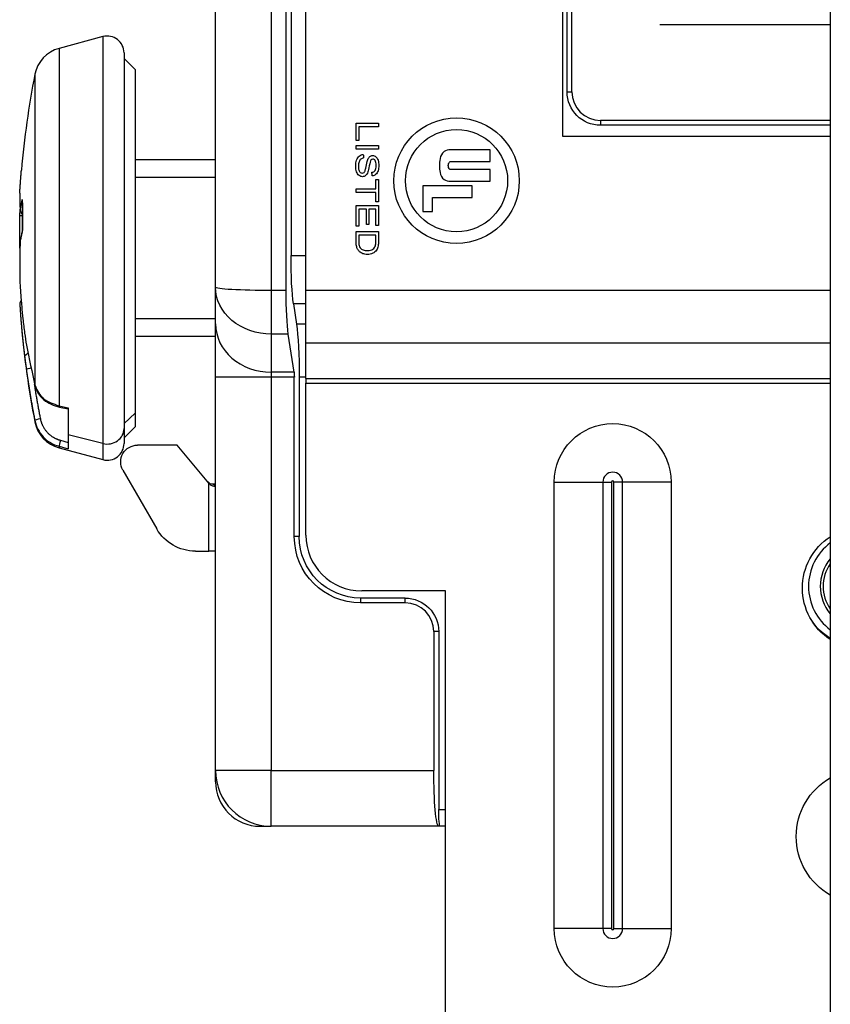
# Model space of a CAD drawing. Units: inches. Extents: x 0 to 17, y 0 to 11.
# Drawn here: x 0.7 to 1.4, y 7.1 to 8 of the extents above; entities that cross this region are included whole.
import ezdxf
from ezdxf.lldxf.tags import DXFTag

# ---------------------------------------------------------------- set-up
doc = ezdxf.new("R2010")
doc.units = ezdxf.units.IN
doc.header["$MEASUREMENT"] = 0
doc.layers.add('GEOM', color=7, linetype='CONTINUOUS')
tags = doc.linetypes.add('DASHED', pattern=[25.72, 12.86, -12.86]).pattern_tags.tags
tags[6:7] = [DXFTag(74, 4), DXFTag(75, 0), DXFTag(340, '0'), DXFTag(46, 0.0), DXFTag(50, 0.0), DXFTag(44, 0.0), DXFTag(45, 0.0)]
tags[4:5] = [DXFTag(74, 4), DXFTag(75, 0), DXFTag(340, '0'), DXFTag(46, 0.0), DXFTag(50, 0.0), DXFTag(44, 0.0), DXFTag(45, 0.0)]

msp = doc.modelspace()

# ---------------------------------------------------------------- linework, layer by layer
at = {"layer": 'GEOM', "color": 7, "linetype": 'Continuous'}
for p, q in [((0.94357, 7.77556), (0.94357, 9.17556)), ((0.94357, 7.77556), (0.94357, 9.17556)), ((0.96132, 7.77595), (0.96132, 9.17195)), ((0.96132, 7.77595), (0.96132, 9.17195)), ((0.94797, 9.14392), (0.94797, 7.80698)), ((0.94797, 9.14392), (0.94797, 7.80698)), ((1.19132, 9.03395), (1.19132, 7.91395)), ((1.19132, 9.03395), (1.19132, 7.91395)), ((1.19539, 7.95356), (1.19539, 8.99756)), ((1.19539, 7.95356), (1.19539, 8.99756)), ((1.19976, 7.95356), (1.19976, 8.99756)), ((1.19976, 7.95356), (1.19976, 8.99756)), ((1.43132, 8.62838), (1.43132, 6.92436)), ((1.43132, 8.62838), (1.43132, 6.92436)), ((1.43132, 8.62838), (1.43132, 6.92436)), ((0.93032, 8.35556), (0.93032, 7.77556)), ((0.93032, 8.35556), (0.93032, 7.77556)), ((0.88032, 7.77845), (0.88032, 8.22042)), ((0.88032, 7.77845), (0.88032, 8.22042)), ((1.27855, 8.01379), (1.43132, 8.01379)), ((1.27855, 8.01379), (1.43132, 8.01379)), ((0.77944, 8.00305), (0.74007, 7.9925)), ((0.77944, 8.00305), (0.74007, 7.9925)), ((0.77944, 8.00305), (0.74007, 7.9925)), ((0.77944, 8.00305), (0.77944, 7.63853)), ((0.77944, 8.00305), (0.77944, 7.63853)), ((0.74007, 7.9925), (0.74007, 7.67229)), ((0.74007, 7.9925), (0.74007, 7.67229)), ((0.79832, 7.98856), (0.79832, 7.65191)), ((0.79832, 7.98856), (0.79832, 7.65191)), ((0.80832, 7.97356), (0.79832, 7.98356)), ((0.80832, 7.97356), (0.79832, 7.98356)), ((0.80832, 7.97356), (0.79832, 7.98356)), ((0.71839, 7.96928), (0.71839, 7.6905)), ((0.71839, 7.96928), (0.71839, 7.6905)), ((0.80832, 7.97356), (0.80832, 7.66576)), ((0.80832, 7.97356), (0.80832, 7.66576)), ((1.19539, 7.95356), (1.19976, 7.95356)), ((1.19539, 7.95356), (1.19976, 7.95356)), ((1.22539, 7.92794), (1.22539, 7.92356)), ((1.43132, 7.92794), (1.22539, 7.92794)), ((1.22539, 7.92794), (1.22539, 7.92356)), ((1.43132, 7.92794), (1.22539, 7.92794)), ((1.43132, 7.92356), (1.22539, 7.92356)), ((1.43132, 7.92356), (1.22539, 7.92356)), ((1.19132, 7.91395), (1.43132, 7.91395)), ((1.19132, 7.91395), (1.43132, 7.91395)), ((1.12647, 7.90163), (1.09126, 7.90163)), ((1.12647, 7.90163), (1.09126, 7.90163)), ((1.12647, 7.89117), (1.12647, 7.90163)), ((1.12647, 7.89117), (1.12647, 7.90163)), ((0.88032, 7.89256), (0.80832, 7.89256)), ((0.88032, 7.89256), (0.80832, 7.89256)), ((0.88032, 7.89256), (0.80832, 7.89256)), ((1.09126, 7.89117), (1.12647, 7.89117)), ((1.09126, 7.89117), (1.12647, 7.89117)), ((1.12647, 7.88385), (1.09126, 7.88385)), ((1.12647, 7.88385), (1.09126, 7.88385)), ((1.12647, 7.87339), (1.12647, 7.88385)), ((1.12647, 7.87339), (1.12647, 7.88385)), ((1.06617, 7.86923), (1.06617, 7.84628)), ((1.11027, 7.86923), (1.06617, 7.86923)), ((1.06617, 7.86923), (1.06617, 7.84628)), ((1.11027, 7.86923), (1.06617, 7.86923)), ((1.09121, 7.87339), (1.12647, 7.87339)), ((1.09121, 7.87339), (1.12647, 7.87339)), ((1.11027, 7.85877), (1.11027, 7.86923)), ((1.11027, 7.85877), (1.11027, 7.86923)), ((0.70733, 7.85423), (0.70712, 7.85699)), ((0.70733, 7.85423), (0.70712, 7.85699)), ((1.07483, 7.85877), (1.11027, 7.85877)), ((1.07483, 7.84628), (1.07483, 7.85877)), ((1.07483, 7.85877), (1.11027, 7.85877)), ((1.07483, 7.84628), (1.07483, 7.85877)), ((0.70486, 7.84245), (0.70521, 7.8482)), ((0.70486, 7.84245), (0.70521, 7.8482)), ((0.70738, 7.84237), (0.70486, 7.84245)), ((0.70738, 7.84237), (0.70486, 7.84245)), ((0.70669, 7.84411), (0.70525, 7.84815)), ((0.70669, 7.84411), (0.70525, 7.84815)), ((1.06617, 7.84628), (1.07483, 7.84628)), ((1.06617, 7.84628), (1.07483, 7.84628)), ((0.70742, 7.83036), (0.70712, 7.8291)), ((0.70742, 7.83036), (0.70712, 7.8291)), ((0.70564, 7.82194), (0.70525, 7.82027)), ((0.70564, 7.82194), (0.70525, 7.82027)), ((0.94797, 7.80698), (0.96132, 7.80698)), ((0.94797, 7.80698), (0.96132, 7.80698)), ((0.88032, 7.74569), (0.88032, 7.77845)), ((0.88032, 7.74569), (0.88032, 7.77845)), ((0.94357, 7.77556), (0.93032, 7.77556)), ((0.94357, 7.77556), (0.93032, 7.77556)), ((0.93032, 7.77556), (0.93032, 7.73659)), ((0.93032, 7.77556), (0.93032, 7.73659)), ((0.96132, 7.77595), (1.43133, 7.77595)), ((0.96132, 7.77595), (1.43133, 7.77595)), ((0.96132, 7.72832), (0.96132, 7.77595)), ((0.96132, 7.72832), (0.96132, 7.77595)), ((0.70611, 7.76701), (0.70486, 7.76424)), ((0.70611, 7.76701), (0.70486, 7.76424)), ((0.96133, 7.76368), (0.95015, 7.76368)), ((0.95015, 7.76368), (0.95293, 7.74536)), ((0.96133, 7.76368), (0.95015, 7.76368)), ((0.95015, 7.76368), (0.95293, 7.74536)), ((0.88032, 7.69806), (0.88032, 7.74569)), ((0.88032, 7.69806), (0.88032, 7.74569)), ((0.96133, 7.74536), (0.95293, 7.74536)), ((0.96133, 7.74536), (0.95293, 7.74536)), ((0.93032, 7.73659), (0.93032, 7.70239)), ((0.94554, 7.73659), (0.93032, 7.73659)), ((0.93032, 7.73659), (0.93032, 7.70239)), ((0.94554, 7.73659), (0.93032, 7.73659)), ((0.95073, 7.70239), (0.94554, 7.73659)), ((0.95073, 7.70239), (0.94554, 7.73659)), ((0.80832, 7.73456), (0.88032, 7.73456)), ((0.80832, 7.73456), (0.88032, 7.73456)), ((0.80832, 7.73456), (0.88032, 7.73456)), ((1.43132, 7.72832), (0.96132, 7.72832)), ((0.96132, 7.69682), (0.96132, 7.72832)), ((1.43132, 7.72832), (0.96132, 7.72832)), ((0.96132, 7.69682), (0.96132, 7.72832)), ((0.7122, 7.71905), (0.70917, 7.7169)), ((0.7122, 7.71905), (0.70917, 7.7169)), ((0.95073, 7.70239), (0.93032, 7.70239)), ((0.95073, 7.70239), (0.93032, 7.70239)), ((0.93032, 7.70239), (0.93032, 7.69806)), ((0.93032, 7.70239), (0.93032, 7.69806)), ((0.88032, 7.34556), (0.88032, 7.69806)), ((0.88032, 7.34556), (0.88032, 7.69806)), ((0.93032, 7.69806), (0.88032, 7.69806)), ((0.93032, 7.69806), (0.88032, 7.69806)), ((0.93032, 7.69806), (0.93032, 7.34556)), ((0.95094, 7.69806), (0.93032, 7.69806)), ((0.93032, 7.69806), (0.93032, 7.34556)), ((0.95094, 7.69806), (0.93032, 7.69806)), ((0.95094, 7.55506), (0.95094, 7.69806)), ((0.95094, 7.55506), (0.95094, 7.69806)), ((0.96133, 7.69784), (0.95532, 7.69784)), ((0.95532, 7.69784), (0.95532, 7.55506)), ((0.96133, 7.69784), (0.95532, 7.69784)), ((0.95532, 7.69784), (0.95532, 7.55506)), ((0.96132, 7.69682), (1.43133, 7.69682)), ((0.96132, 7.69682), (1.43133, 7.69682)), ((0.96132, 7.69682), (0.96132, 7.69249)), ((0.96132, 7.69682), (0.96132, 7.69249)), ((0.96132, 7.69249), (1.43133, 7.69249)), ((0.96132, 7.55645), (0.96132, 7.69249)), ((0.96132, 7.69249), (1.43133, 7.69249)), ((0.96132, 7.55645), (0.96132, 7.69249)), ((0.74007, 7.67229), (0.74832, 7.67055)), ((0.74007, 7.67229), (0.74832, 7.67055)), ((0.74007, 7.67229), (0.74033, 7.67121)), ((0.74007, 7.67229), (0.74033, 7.67121)), ((0.74033, 7.67121), (0.74832, 7.66953)), ((0.74033, 7.67121), (0.74832, 7.66953)), ((0.74033, 7.67121), (0.74832, 7.66953)), ((0.74832, 7.67055), (0.74832, 7.64623)), ((0.74832, 7.67055), (0.74832, 7.64623)), ((0.80832, 7.66576), (0.79832, 7.65653)), ((0.80832, 7.66576), (0.79832, 7.65653)), ((0.80832, 7.66576), (0.80832, 7.65356)), ((0.80832, 7.66576), (0.80832, 7.65356)), ((0.71839, 7.65909), (0.71839, 7.65785)), ((0.71839, 7.65909), (0.71839, 7.65785)), ((0.79832, 7.64356), (0.80832, 7.65356)), ((0.79832, 7.64356), (0.80832, 7.65356)), ((0.79832, 7.64356), (0.80832, 7.65356)), ((0.79832, 7.65191), (0.79832, 7.63856)), ((0.79832, 7.65191), (0.79832, 7.63856)), ((0.74136, 7.64139), (0.74832, 7.63954)), ((0.74136, 7.64139), (0.74832, 7.63954)), ((0.77944, 7.63853), (0.74832, 7.64623)), ((0.77944, 7.63853), (0.74832, 7.64623)), ((0.74832, 7.64623), (0.74832, 7.63383)), ((0.74832, 7.64623), (0.74832, 7.63383)), ((0.74007, 7.63603), (0.74832, 7.63383)), ((0.74007, 7.63603), (0.74832, 7.63383)), ((0.74007, 7.63603), (0.74007, 7.63462)), ((0.74007, 7.63603), (0.74007, 7.63462)), ((0.74007, 7.63462), (0.77944, 7.62407)), ((0.74007, 7.63462), (0.77944, 7.62407)), ((0.74007, 7.63462), (0.77944, 7.62407)), ((0.77944, 7.63853), (0.77944, 7.62407)), ((0.77944, 7.63853), (0.77944, 7.62407)), ((0.84595, 7.63706), (0.81032, 7.63706)), ((0.84595, 7.63706), (0.81032, 7.63706)), ((0.87446, 7.60308), (0.84595, 7.63706)), ((0.87446, 7.60308), (0.84595, 7.63706)), ((0.79733, 7.61456), (0.82764, 7.56206)), ((0.79733, 7.61456), (0.82764, 7.56206)), ((1.18394, 7.20395), (1.18394, 7.60395)), ((1.18394, 7.20395), (1.18394, 7.60395)), ((1.18394, 7.60395), (1.22748, 7.60395)), ((1.18394, 7.60395), (1.22748, 7.60395)), ((1.22748, 7.60395), (1.22748, 7.20395)), ((1.22748, 7.60395), (1.22748, 7.20395)), ((1.22748, 7.60395), (1.23532, 7.60395)), ((1.22748, 7.60395), (1.23532, 7.60395)), ((1.23532, 7.60395), (1.23532, 7.20395)), ((1.23532, 7.60395), (1.23532, 7.20395)), ((1.23732, 7.20395), (1.23732, 7.60395)), ((1.23732, 7.20395), (1.23732, 7.60395)), ((1.24516, 7.60395), (1.23732, 7.60395)), ((1.24516, 7.60395), (1.23732, 7.60395)), ((1.24516, 7.20395), (1.24516, 7.60395)), ((1.24516, 7.20395), (1.24516, 7.60395)), ((1.2887, 7.60395), (1.24516, 7.60395)), ((1.2887, 7.60395), (1.24516, 7.60395)), ((1.2887, 7.60395), (1.2887, 7.20395)), ((1.2887, 7.60395), (1.2887, 7.20395)), ((0.87446, 7.54206), (0.87446, 7.60308)), ((0.87446, 7.54206), (0.87446, 7.60308)), ((0.87446, 7.60308), (0.87493, 7.60252)), ((0.87446, 7.60308), (0.87493, 7.60252)), ((0.88032, 7.60197), (0.87819, 7.60197)), ((0.87819, 7.60197), (0.87959, 7.60031)), ((0.88032, 7.60197), (0.87819, 7.60197)), ((0.87819, 7.60197), (0.87959, 7.60031)), ((0.95532, 7.55506), (0.95094, 7.55506)), ((0.95532, 7.55506), (0.95094, 7.55506)), ((0.86228, 7.54206), (0.87446, 7.54206)), ((0.86228, 7.54206), (0.87446, 7.54206)), ((0.88032, 7.54206), (0.87446, 7.54206)), ((0.88032, 7.54206), (0.87446, 7.54206)), ((1.01034, 7.50004), (1.01034, 7.49566)), ((1.05034, 7.50004), (1.01034, 7.50004)), ((1.01034, 7.50004), (1.01034, 7.49566)), ((1.05034, 7.50004), (1.01034, 7.50004)), ((1.08632, 7.50645), (1.01132, 7.50645)), ((1.08632, 7.50645), (1.01132, 7.50645)), ((1.05034, 7.49566), (1.05034, 7.50004)), ((1.05034, 7.49566), (1.05034, 7.50004)), ((1.08632, 7.11748), (1.08632, 7.50645)), ((1.08632, 7.11748), (1.08632, 7.50645)), ((1.05034, 7.49566), (1.01034, 7.49566)), ((1.05034, 7.49566), (1.01034, 7.49566)), ((1.08034, 7.47004), (1.07597, 7.47004)), ((1.07597, 7.47004), (1.07597, 7.34556)), ((1.08034, 7.47004), (1.07597, 7.47004)), ((1.07597, 7.47004), (1.07597, 7.34556)), ((1.08034, 7.47004), (1.08034, 7.31056)), ((1.08034, 7.47004), (1.08034, 7.31056)), ((0.88032, 7.33556), (0.88032, 7.34556)), ((0.88032, 7.33556), (0.88032, 7.34556)), ((0.93032, 7.34556), (0.88032, 7.34556)), ((0.93032, 7.34556), (0.88032, 7.34556)), ((0.93032, 7.34556), (1.07597, 7.34556)), ((0.93032, 7.34556), (1.07597, 7.34556)), ((0.93032, 7.29556), (0.93032, 7.34556)), ((0.93032, 7.29556), (0.93032, 7.34556)), ((1.08034, 7.31056), (1.08632, 7.31056)), ((1.08034, 7.31056), (1.08632, 7.31056)), ((0.92032, 7.29556), (0.93032, 7.29556)), ((0.92032, 7.29556), (0.93032, 7.29556)), ((1.08034, 7.29556), (0.93032, 7.29556)), ((1.08034, 7.29556), (0.93032, 7.29556)), ((1.08165, 7.29556), (1.08034, 7.29556)), ((1.08165, 7.29556), (1.08034, 7.29556)), ((1.08632, 7.29556), (1.08165, 7.29556)), ((1.08632, 7.29556), (1.08165, 7.29556)), ((1.22748, 7.20395), (1.18394, 7.20395)), ((1.22748, 7.20395), (1.18394, 7.20395)), ((1.23532, 7.20395), (1.22748, 7.20395)), ((1.23532, 7.20395), (1.22748, 7.20395)), ((1.23732, 7.20395), (1.24516, 7.20395)), ((1.23732, 7.20395), (1.24516, 7.20395)), ((1.24516, 7.20395), (1.2887, 7.20395)), ((1.24516, 7.20395), (1.2887, 7.20395))]:
    msp.add_line(p, q, dxfattribs=at)
at = {"layer": 'GEOM', "color": 7, "linetype": 'DASHED'}
for p, q in [((0.88032, 7.87695), (0.80832, 7.87695)), ((0.88032, 7.87695), (0.80832, 7.87695)), ((0.88032, 7.87695), (0.80832, 7.87695)), ((0.88032, 7.75018), (0.80832, 7.75018)), ((0.88032, 7.75018), (0.80832, 7.75018)), ((0.88032, 7.75018), (0.80832, 7.75018))]:
    msp.add_line(p, q, dxfattribs=at)
at = {"layer": 'GEOM', "color": 7, "linetype": 'Continuous'}
for radius in [0.05625, 0.05625, 0.04579, 0.04579]:
    msp.add_circle((1.09632, 7.87395), radius, dxfattribs=at)
for centre, radius, start, end in [((0.78332, 7.98856), 0.015, 0, 105), ((0.78332, 7.98856), 0.015, 0, 105), ((0.78332, 7.98856), 0.015, 0, 105), ((0.74783, 7.96352), 0.03, 105, 168.94404), ((0.74783, 7.96352), 0.03, 105, 168.94404), ((0.74783, 7.96352), 0.03, 105, 168.94404), ((1.51532, 7.81356), 0.812, 168.94404, 175.07424), ((1.51532, 7.81356), 0.812, 168.94404, 175.07424), ((1.51532, 7.81356), 0.812, 168.94404, 175.07424), ((1.22539, 7.95356), 0.02563, 180, 270), ((1.22539, 7.95356), 0.02563, 180, 270), ((1.51532, 7.81356), 0.812, 184.92675, 191.05596), ((1.51532, 7.81356), 0.812, 184.92675, 191.05596), ((1.51532, 7.81356), 0.812, 184.92675, 191.05596), ((0.74783, 7.6636), 0.03, 191.05596, 255), ((0.74783, 7.6636), 0.03, 191.05596, 255), ((0.74783, 7.6636), 0.03, 191.05596, 255), ((0.78332, 7.63856), 0.015, 255, 0), ((0.78332, 7.63856), 0.015, 255, 0), ((0.78332, 7.63856), 0.015, 255, 0), ((1.23632, 7.60395), 0.00884, 0, 180), ((1.23632, 7.60395), 0.00884, 0, 180), ((1.23632, 7.60395), 0.001, 360, 180), ((1.23632, 7.60395), 0.001, 360, 180), ((1.01132, 7.55645), 0.05, 180, 270), ((1.01132, 7.55645), 0.05, 180, 270), ((1.46032, 7.51056), 0.0485, 126.72039, 233.2799), ((1.46032, 7.51056), 0.0485, 126.72039, 233.2799), ((1.46032, 7.51056), 0.038, 139.74257, 220.25822), ((1.46032, 7.51056), 0.038, 139.74257, 220.25822), ((1.46032, 7.51056), 0.03536, 145.09142, 214.90886), ((1.46032, 7.51056), 0.03536, 145.09142, 214.90886), ((1.05034, 7.47004), 0.02563, 0, 90), ((1.05034, 7.47004), 0.02563, 0, 90), ((0.93032, 7.34556), 0.05, 180, 270), ((0.93032, 7.34556), 0.05, 180, 270), ((0.92032, 7.33556), 0.04, 180, 270), ((0.92032, 7.33556), 0.04, 180, 270), ((1.23632, 7.20395), 0.00884, 180, 0), ((1.23632, 7.20395), 0.00884, 180, 0), ((1.23632, 7.20395), 0.001, 180, 0), ((1.23632, 7.20395), 0.001, 180, 0)]:
    msp.add_arc(centre, radius, start, end, dxfattribs=at)
at = {"layer": 'GEOM', "color": 7, "linetype": 'Continuous', "extrusion": (0, 0, -1)}
for centre, radius, start, end in [((-1.22539, 7.95356), 0.03, 270, 0), ((-1.22539, 7.95356), 0.03, 270, 0), ((-1.23632, 7.60395), 0.05238, 0, 180), ((-1.23632, 7.60395), 0.05238, 0, 180), ((-0.81032, 7.62206), 0.015, 330, 90), ((-0.81032, 7.62206), 0.015, 330, 90), ((-0.86228, 7.58206), 0.04, 270, 330), ((-0.86228, 7.58206), 0.04, 270, 330), ((-1.01034, 7.55506), 0.0594, 270, 0), ((-1.01034, 7.55506), 0.0594, 270, 0), ((-1.01034, 7.55506), 0.05502, 270, 0), ((-1.01034, 7.55506), 0.05502, 270, 0), ((-1.46132, 7.50895), 0.055, 303.0582, 56.94242), ((-1.46132, 7.50895), 0.055, 303.0582, 56.94242), ((-1.05034, 7.47004), 0.03, 90, 180), ((-1.05034, 7.47004), 0.03, 90, 180), ((-1.46032, 7.51056), 0.055, 301.82582, 327.14431), ((-1.46032, 7.51056), 0.055, 301.82582, 327.14431), ((-1.46132, 7.28645), 0.0605, 299.72785, 60.27154), ((-1.46132, 7.28645), 0.0605, 299.72785, 60.27154), ((-1.23632, 7.20395), 0.05238, 180, 0), ((-1.23632, 7.20395), 0.05238, 180, 0)]:
    msp.add_arc(centre, radius, start, end, dxfattribs=at)
for centre, major_axis, ratio, start_param, end_param in [((1.09126, 7.88751), (0, -0.00366), 0.64615, 0, 3.141593), ((1.09126, 7.88751), (0, -0.00366), 0.64615, 0, 3.141593), ((0.95234, 7.80698), (0, 0.05), 0.087489, 3.665191, 4.712389), ((0.95234, 7.80698), (0, 0.05), 0.087489, 3.665191, 4.712389), ((0.93032, 7.77845), (0.05, 0), 0.057735, 1.570796, 3.141593), ((0.93032, 7.77845), (0.05, 0), 0.837158, 1.570796, 3.141593), ((0.93032, 7.77845), (0.05, 0), 0.057735, 1.570796, 3.141593), ((0.93032, 7.77845), (0.05, 0), 0.837158, 1.570796, 3.141593), ((0.94751, 7.77556), (0, 0.045), 0.087489, 3.665191, 4.712389), ((0.94751, 7.77556), (0, 0.045), 0.087489, 3.665191, 4.712389), ((0.95051, 7.69784), (0, 0.055), 0.087489, 0.527635, 1.570796), ((0.95051, 7.69784), (0, 0.055), 0.087489, 0.527635, 1.570796), ((0.95051, 7.69806), (0, 0.005), 0.087489, 0.523599, 1.570796), ((0.95051, 7.69806), (0, 0.005), 0.087489, 0.523599, 1.570796), ((0.87819, 7.60797), (0.00386, -0.0046), 0.999719, 0.6981, 1.570796), ((0.87819, 7.60797), (0.00386, -0.0046), 0.999719, 0.6981, 1.570796), ((0.86032, 7.60026), (0.02, 0), 0.008727, 6.012055, 6.283185), ((0.86032, 7.60026), (0.02, 0), 0.008727, 6.012055, 6.283185), ((1.08034, 7.34556), (0, 0.05), 0.087489, 3.141593, 4.712389), ((1.08034, 7.34556), (0, 0.05), 0.087489, 3.141593, 4.712389), ((1.08165, 7.31056), (0, 0.015), 0.087489, 3.141593, 4.712389), ((1.08165, 7.31056), (0, 0.015), 0.087489, 3.141593, 4.712389)]:
    msp.add_ellipse(centre, major_axis=major_axis, ratio=ratio, start_param=start_param, end_param=end_param, dxfattribs=at)
at = {"layer": 'GEOM', "color": 7, "linetype": 'Continuous'}
for centre, major_axis, ratio, start_param, end_param in [((0.93032, 7.74569), (0.05, 0), 0.866025, 3.141593, 4.712389), ((0.93032, 7.74569), (0.05, 0), 0.866025, 3.141593, 4.712389), ((0.71572, 7.70544), (0.00495, 0.00068), 0.114143, 1.555126, 3.123777), ((0.71572, 7.70544), (0.00495, 0.00068), 0.114143, 1.555126, 3.123777), ((0.7233, 7.66004), (0.00491, 0.00096), 0.113062, 1.548562, 3.117212), ((0.7233, 7.66004), (0.00491, 0.00096), 0.113062, 1.548562, 3.117212), ((0.78332, 7.65191), (0.015, 0), 0.923728, 4.45059, 6.283185), ((0.78332, 7.65191), (0.015, 0), 0.923728, 4.45059, 6.283185), ((0.74136, 7.64082), (0.00129, 0.00483), 0.029817, 1.459242, 3.02043), ((0.74136, 7.64082), (0.00129, 0.00483), 0.029817, 1.459242, 3.02043)]:
    msp.add_ellipse(centre, major_axis=major_axis, ratio=ratio, start_param=start_param, end_param=end_param, dxfattribs=at)
for points, degree in [([(1.00632, 7.92547), (1.01299, 7.92547), (1.01965, 7.92547), (1.02632, 7.92547)], 3), ([(1.00632, 7.90989), (1.00632, 7.91508), (1.00632, 7.92028), (1.00632, 7.92547)], 3), ([(1.00632, 7.92547), (1.01299, 7.92547), (1.01965, 7.92547), (1.02632, 7.92547)], 3), ([(1.00632, 7.90989), (1.00632, 7.91508), (1.00632, 7.92028), (1.00632, 7.92547)], 3), ([(1.00868, 7.92217), (1.00868, 7.91808), (1.00868, 7.91398), (1.00868, 7.90989)], 3), ([(1.02632, 7.92217), (1.02044, 7.92217), (1.01456, 7.92217), (1.00868, 7.92217)], 3), ([(1.00868, 7.92217), (1.00868, 7.91808), (1.00868, 7.91398), (1.00868, 7.90989)], 3), ([(1.02632, 7.92217), (1.02044, 7.92217), (1.01456, 7.92217), (1.00868, 7.92217)], 3), ([(1.02632, 7.92547), (1.02632, 7.92437), (1.02632, 7.92327), (1.02632, 7.92217)], 3), ([(1.02632, 7.92547), (1.02632, 7.92437), (1.02632, 7.92327), (1.02632, 7.92217)], 3), ([(1.00868, 7.90989), (1.00789, 7.90989), (1.00711, 7.90989), (1.00632, 7.90989)], 3), ([(1.00868, 7.90989), (1.00789, 7.90989), (1.00711, 7.90989), (1.00632, 7.90989)], 3), ([(1.00632, 7.9054), (1.01299, 7.9054), (1.01965, 7.9054), (1.02632, 7.9054)], 3), ([(1.00632, 7.9021), (1.00632, 7.9032), (1.00632, 7.9043), (1.00632, 7.9054)], 3), ([(1.00632, 7.9054), (1.01299, 7.9054), (1.01965, 7.9054), (1.02632, 7.9054)], 3), ([(1.00632, 7.9021), (1.00632, 7.9032), (1.00632, 7.9043), (1.00632, 7.9054)], 3), ([(1.02632, 7.9054), (1.02632, 7.9043), (1.02632, 7.9032), (1.02632, 7.9021)], 3), ([(1.02632, 7.9054), (1.02632, 7.9043), (1.02632, 7.9032), (1.02632, 7.9021)], 3), ([(1.02632, 7.9021), (1.01965, 7.9021), (1.01299, 7.9021), (1.00632, 7.9021)], 3), ([(1.02632, 7.9021), (1.01965, 7.9021), (1.01299, 7.9021), (1.00632, 7.9021)], 3), ([(1.00915, 7.89604), (1.01021, 7.8969), (1.01141, 7.89736), (1.01274, 7.8974)], 3), ([(1.00915, 7.89604), (1.01021, 7.8969), (1.01141, 7.89736), (1.01274, 7.8974)], 3), ([(1.01274, 7.8974), (1.01282, 7.89637), (1.01289, 7.89533), (1.01296, 7.89429)], 3), ([(1.01274, 7.8974), (1.01282, 7.89637), (1.01289, 7.89533), (1.01296, 7.89429)], 3), ([(1.02068, 7.8783), (1.02062, 7.87936), (1.02056, 7.88041), (1.02049, 7.88147)], 3), ([(1.02068, 7.8783), (1.02062, 7.87936), (1.02056, 7.88041), (1.02049, 7.88147)], 3), ([(1.02396, 7.87492), (1.02475, 7.87492), (1.02553, 7.87492), (1.02632, 7.87492)], 3), ([(1.02396, 7.8667), (1.02396, 7.86944), (1.02396, 7.87218), (1.02396, 7.87492)], 3), ([(1.02396, 7.87492), (1.02475, 7.87492), (1.02553, 7.87492), (1.02632, 7.87492)], 3), ([(1.02396, 7.8667), (1.02396, 7.86944), (1.02396, 7.87218), (1.02396, 7.87492)], 3), ([(1.02632, 7.87492), (1.02632, 7.86833), (1.02632, 7.86174), (1.02632, 7.85515)], 3), ([(1.02632, 7.87492), (1.02632, 7.86833), (1.02632, 7.86174), (1.02632, 7.85515)], 3), ([(1.00632, 7.8667), (1.0122, 7.8667), (1.01808, 7.8667), (1.02396, 7.8667)], 3), ([(1.00632, 7.8634), (1.00632, 7.8645), (1.00632, 7.8656), (1.00632, 7.8667)], 3), ([(1.00632, 7.8667), (1.0122, 7.8667), (1.01808, 7.8667), (1.02396, 7.8667)], 3), ([(1.00632, 7.8634), (1.00632, 7.8645), (1.00632, 7.8656), (1.00632, 7.8667)], 3), ([(1.02396, 7.8634), (1.01808, 7.8634), (1.0122, 7.8634), (1.00632, 7.8634)], 3), ([(1.02396, 7.8634), (1.01808, 7.8634), (1.0122, 7.8634), (1.00632, 7.8634)], 3), ([(1.02396, 7.85515), (1.02396, 7.8579), (1.02396, 7.86065), (1.02396, 7.8634)], 3), ([(1.02396, 7.85515), (1.02396, 7.8579), (1.02396, 7.86065), (1.02396, 7.8634)], 3), ([(0.70525, 7.84815), (0.70587, 7.8511), (0.70649, 7.85404), (0.70712, 7.85699)], 3), ([(0.70525, 7.84815), (0.70587, 7.8511), (0.70649, 7.85404), (0.70712, 7.85699)], 3), ([(0.70738, 7.85423), (0.70739, 7.83024)], 1), ([(0.70738, 7.85423), (0.70739, 7.83024)], 1), ([(0.70738, 7.85423), (0.70739, 7.83024)], 1), ([(1.00632, 7.8517), (1.01299, 7.8517), (1.01965, 7.8517), (1.02632, 7.8517)], 3), ([(1.00632, 7.83309), (1.00632, 7.83929), (1.00632, 7.8455), (1.00632, 7.8517)], 3), ([(1.00632, 7.8517), (1.01299, 7.8517), (1.01965, 7.8517), (1.02632, 7.8517)], 3), ([(1.00632, 7.83309), (1.00632, 7.83929), (1.00632, 7.8455), (1.00632, 7.8517)], 3), ([(1.02632, 7.85515), (1.02553, 7.85515), (1.02475, 7.85515), (1.02396, 7.85515)], 3), ([(1.02632, 7.85515), (1.02553, 7.85515), (1.02475, 7.85515), (1.02396, 7.85515)], 3), ([(1.02632, 7.8517), (1.02632, 7.84569), (1.02632, 7.83968), (1.02632, 7.83367)], 3), ([(1.02632, 7.8517), (1.02632, 7.84569), (1.02632, 7.83968), (1.02632, 7.83367)], 3), ([(1.00868, 7.8484), (1.00868, 7.8433), (1.00868, 7.83819), (1.00868, 7.83309)], 3), ([(1.01549, 7.8484), (1.01322, 7.8484), (1.01095, 7.8484), (1.00868, 7.8484)], 3), ([(1.00868, 7.8484), (1.00868, 7.8433), (1.00868, 7.83819), (1.00868, 7.83309)], 3), ([(1.01549, 7.8484), (1.01322, 7.8484), (1.01095, 7.8484), (1.00868, 7.8484)], 3), ([(1.01549, 7.8346), (1.01549, 7.8392), (1.01549, 7.8438), (1.01549, 7.8484)], 3), ([(1.01549, 7.8346), (1.01549, 7.8392), (1.01549, 7.8438), (1.01549, 7.8484)], 3), ([(1.01783, 7.8484), (1.01783, 7.8438), (1.01783, 7.8392), (1.01783, 7.8346)], 3), ([(1.02396, 7.8484), (1.02192, 7.8484), (1.01988, 7.8484), (1.01783, 7.8484)], 3), ([(1.01783, 7.8484), (1.01783, 7.8438), (1.01783, 7.8392), (1.01783, 7.8346)], 3), ([(1.02396, 7.8484), (1.02192, 7.8484), (1.01988, 7.8484), (1.01783, 7.8484)], 3), ([(1.02396, 7.83367), (1.02396, 7.83858), (1.02396, 7.84349), (1.02396, 7.8484)], 3), ([(1.02396, 7.83367), (1.02396, 7.83858), (1.02396, 7.84349), (1.02396, 7.8484)], 3), ([(1.00868, 7.83309), (1.00789, 7.83309), (1.00711, 7.83309), (1.00632, 7.83309)], 3), ([(1.00868, 7.83309), (1.00789, 7.83309), (1.00711, 7.83309), (1.00632, 7.83309)], 3), ([(1.01783, 7.8346), (1.01705, 7.8346), (1.01627, 7.8346), (1.01549, 7.8346)], 3), ([(1.01783, 7.8346), (1.01705, 7.8346), (1.01627, 7.8346), (1.01549, 7.8346)], 3), ([(1.02632, 7.83367), (1.02553, 7.83367), (1.02475, 7.83367), (1.02396, 7.83367)], 3), ([(1.02632, 7.83367), (1.02553, 7.83367), (1.02475, 7.83367), (1.02396, 7.83367)], 3), ([(0.70747, 7.83037), (0.70558, 7.82144)], 1), ([(0.70747, 7.83037), (0.70558, 7.82144)], 1), ([(0.70747, 7.83037), (0.70558, 7.82144)], 1), ([(1.00632, 7.82853), (1.01299, 7.82853), (1.01965, 7.82853), (1.02632, 7.82853)], 3), ([(1.00632, 7.81953), (1.00632, 7.82253), (1.00632, 7.82553), (1.00632, 7.82853)], 3), ([(1.00632, 7.82853), (1.01299, 7.82853), (1.01965, 7.82853), (1.02632, 7.82853)], 3), ([(1.00632, 7.81953), (1.00632, 7.82253), (1.00632, 7.82553), (1.00632, 7.82853)], 3), ([(1.02396, 7.82523), (1.01887, 7.82523), (1.01377, 7.82523), (1.00868, 7.82523)], 3), ([(1.02396, 7.82523), (1.01887, 7.82523), (1.01377, 7.82523), (1.00868, 7.82523)], 3), ([(0.70917, 7.73732), (0.7097, 7.73372), (0.71024, 7.73012), (0.71077, 7.72652)], 3), ([(0.70917, 7.73732), (0.7097, 7.73372), (0.71024, 7.73012), (0.71077, 7.72652)], 3), ([(0.71077, 7.72652), (0.71331, 7.71452), (0.71585, 7.70251), (0.71839, 7.6905)], 3), ([(0.71077, 7.72652), (0.71331, 7.71452), (0.71585, 7.70251), (0.71839, 7.6905)], 3), ([(0.71782, 7.69173), (0.72025, 7.67612), (0.7233, 7.66062)], 2), ([(0.71782, 7.69173), (0.72025, 7.67612), (0.7233, 7.66062)], 2)]:
    msp.add_open_spline(points, degree=degree, dxfattribs=at)
for points, degree, knots in [([(1.01955, 7.8923), (1.01909, 7.89167), (1.01861, 7.89001), (1.01764, 7.88464), (1.01722, 7.88281), (1.01632, 7.88035), (1.01563, 7.87928), (1.01399, 7.8779), (1.01304, 7.87755), (1.0109, 7.87755), (1.0099, 7.87793), (1.00802, 7.87945), (1.00728, 7.88054), (1.00624, 7.88339), (1.00598, 7.88499), (1.00598, 7.88903), (1.00624, 7.89092), (1.0073, 7.89397), (1.00809, 7.89517), (1.00915, 7.89604)], 3, [0, 0, 0, 0, 0.077694, 0.077694, 0.155387, 0.155387, 0.268275, 0.268275, 0.381162, 0.381162, 0.492975, 0.492975, 0.604787, 0.604787, 0.7166, 0.7166, 0.8583, 0.8583, 1, 1, 1, 1]), ([(1.01955, 7.8923), (1.01909, 7.89167), (1.01861, 7.89001), (1.01764, 7.88464), (1.01722, 7.88281), (1.01632, 7.88035), (1.01563, 7.87928), (1.01399, 7.8779), (1.01304, 7.87755), (1.0109, 7.87755), (1.0099, 7.87793), (1.00802, 7.87945), (1.00728, 7.88054), (1.00624, 7.88339), (1.00598, 7.88499), (1.00598, 7.88903), (1.00624, 7.89092), (1.0073, 7.89397), (1.00809, 7.89517), (1.00915, 7.89604)], 3, [0, 0, 0, 0, 0.077694, 0.077694, 0.155387, 0.155387, 0.268275, 0.268275, 0.381162, 0.381162, 0.492975, 0.492975, 0.604787, 0.604787, 0.7166, 0.7166, 0.8583, 0.8583, 1, 1, 1, 1]), ([(1.01296, 7.89429), (1.01196, 7.89414), (1.01114, 7.8938), (1.00986, 7.89272), (1.00934, 7.89189), (1.00855, 7.88962), (1.00835, 7.88834), (1.00835, 7.88567), (1.0085, 7.88456), (1.0091, 7.88263), (1.00951, 7.88191), (1.01056, 7.88097), (1.01113, 7.88073), (1.01238, 7.88073), (1.01293, 7.88096), (1.01386, 7.88187), (1.01426, 7.88262), (1.01478, 7.88433), (1.01511, 7.88581), (1.01599, 7.89039), (1.0164, 7.892), (1.0173, 7.8941), (1.01792, 7.89499), (1.0194, 7.89616), (1.02023, 7.89645), (1.02216, 7.89645), (1.0231, 7.8961), (1.02486, 7.89467), (1.02552, 7.89362), (1.02643, 7.89088), (1.02666, 7.88935), (1.02666, 7.88583), (1.02642, 7.8842), (1.02547, 7.88137), (1.02476, 7.88029), (1.02291, 7.87877), (1.02186, 7.87836), (1.02068, 7.8783)], 3, [0, 0, 0, 0, 0.065182, 0.065182, 0.130365, 0.130365, 0.195547, 0.195547, 0.253487, 0.253487, 0.311427, 0.311427, 0.369367, 0.369367, 0.428267, 0.428267, 0.487167, 0.487167, 0.524988, 0.524988, 0.562808, 0.562808, 0.61173, 0.61173, 0.660652, 0.660652, 0.714484, 0.714484, 0.768317, 0.768317, 0.822149, 0.822149, 0.881433, 0.881433, 0.940716, 0.940716, 1, 1, 1, 1]), ([(1.01296, 7.89429), (1.01196, 7.89414), (1.01114, 7.8938), (1.00986, 7.89272), (1.00934, 7.89189), (1.00855, 7.88962), (1.00835, 7.88834), (1.00835, 7.88567), (1.0085, 7.88456), (1.0091, 7.88263), (1.00951, 7.88191), (1.01056, 7.88097), (1.01113, 7.88073), (1.01238, 7.88073), (1.01293, 7.88096), (1.01386, 7.88187), (1.01426, 7.88262), (1.01478, 7.88433), (1.01511, 7.88581), (1.01599, 7.89039), (1.0164, 7.892), (1.0173, 7.8941), (1.01792, 7.89499), (1.0194, 7.89616), (1.02023, 7.89645), (1.02216, 7.89645), (1.0231, 7.8961), (1.02486, 7.89467), (1.02552, 7.89362), (1.02643, 7.89088), (1.02666, 7.88935), (1.02666, 7.88583), (1.02642, 7.8842), (1.02547, 7.88137), (1.02476, 7.88029), (1.02291, 7.87877), (1.02186, 7.87836), (1.02068, 7.8783)], 3, [0, 0, 0, 0, 0.065182, 0.065182, 0.130365, 0.130365, 0.195547, 0.195547, 0.253487, 0.253487, 0.311427, 0.311427, 0.369367, 0.369367, 0.428267, 0.428267, 0.487167, 0.487167, 0.524988, 0.524988, 0.562808, 0.562808, 0.61173, 0.61173, 0.660652, 0.660652, 0.714484, 0.714484, 0.768317, 0.768317, 0.822149, 0.822149, 0.881433, 0.881433, 0.940716, 0.940716, 1, 1, 1, 1]), ([(1.09126, 7.90163), (1.08854, 7.90163), (1.08349, 7.89975), (1.08119, 7.89412), (1.08114, 7.88953), (1.08114, 7.88751)], 3, [0, 0, 0, 0, 0.233735, 0.645158, 1, 1, 1, 1]), ([(1.09126, 7.90163), (1.08854, 7.90163), (1.08349, 7.89975), (1.08119, 7.89412), (1.08114, 7.88953), (1.08114, 7.88751)], 3, [0, 0, 0, 0, 0.233735, 0.645158, 1, 1, 1, 1]), ([(1.02049, 7.88147), (1.02176, 7.88164), (1.02271, 7.88221), (1.024, 7.88418), (1.02433, 7.88562), (1.02433, 7.88953), (1.02403, 7.89099), (1.02286, 7.89282), (1.02215, 7.89327), (1.02061, 7.89327), (1.02002, 7.89295), (1.01955, 7.8923)], 3, [0, 0, 0, 0, 0.200691, 0.200691, 0.401381, 0.401381, 0.610082, 0.610082, 0.818783, 0.818783, 1, 1, 1, 1]), ([(1.02049, 7.88147), (1.02176, 7.88164), (1.02271, 7.88221), (1.024, 7.88418), (1.02433, 7.88562), (1.02433, 7.88953), (1.02403, 7.89099), (1.02286, 7.89282), (1.02215, 7.89327), (1.02061, 7.89327), (1.02002, 7.89295), (1.01955, 7.8923)], 3, [0, 0, 0, 0, 0.200691, 0.200691, 0.401381, 0.401381, 0.610082, 0.610082, 0.818783, 0.818783, 1, 1, 1, 1]), ([(1.08114, 7.88751), (1.08114, 7.88549), (1.08119, 7.88089), (1.08349, 7.87527), (1.08854, 7.87339), (1.09126, 7.87339)], 3, [0, 0, 0, 0, 0.354842, 0.766265, 1, 1, 1, 1]), ([(1.08114, 7.88751), (1.08114, 7.88549), (1.08119, 7.88089), (1.08349, 7.87527), (1.08854, 7.87339), (1.09126, 7.87339)], 3, [0, 0, 0, 0, 0.354842, 0.766265, 1, 1, 1, 1]), ([(0.70486, 7.86288), (0.70484, 7.86226), (0.7048, 7.86104), (0.70478, 7.8586), (0.70481, 7.85556), (0.70493, 7.8525), (0.70509, 7.85003), (0.7052, 7.84878), (0.70525, 7.84815)], 3, [0, 0, 0, 0, 0.125199, 0.249645, 0.496689, 0.744861, 0.871156, 1, 1, 1, 1]), ([(0.70486, 7.86288), (0.70484, 7.86226), (0.7048, 7.86104), (0.70478, 7.8586), (0.70481, 7.85556), (0.70493, 7.8525), (0.70509, 7.85003), (0.7052, 7.84878), (0.70525, 7.84815)], 3, [0, 0, 0, 0, 0.125199, 0.249645, 0.496689, 0.744861, 0.871156, 1, 1, 1, 1]), ([(0.70712, 7.85699), (0.70709, 7.85544), (0.70703, 7.85234), (0.70699, 7.84769), (0.70697, 7.84228), (0.707, 7.83608), (0.70708, 7.83143), (0.70712, 7.8291)], 3, [0, 0, 0, 0, 0.167155, 0.33333, 0.499901, 0.749524, 1, 1, 1, 1]), ([(0.70712, 7.85699), (0.70709, 7.85544), (0.70703, 7.85234), (0.70699, 7.84769), (0.70697, 7.84228), (0.707, 7.83608), (0.70708, 7.83143), (0.70712, 7.8291)], 3, [0, 0, 0, 0, 0.167155, 0.33333, 0.499901, 0.749524, 1, 1, 1, 1]), ([(0.70504, 7.81356), (0.70501, 7.81448), (0.70495, 7.81694), (0.70487, 7.821), (0.70481, 7.82572), (0.70478, 7.83089), (0.70479, 7.83646), (0.70484, 7.84045), (0.70486, 7.84245)], 3, [0, 0, 0, 0, 0.095503, 0.255592, 0.421165, 0.585895, 0.792386, 1, 1, 1, 1]), ([(0.70504, 7.81356), (0.70501, 7.81448), (0.70495, 7.81694), (0.70487, 7.821), (0.70481, 7.82572), (0.70478, 7.83089), (0.70479, 7.83646), (0.70484, 7.84045), (0.70486, 7.84245)], 3, [0, 0, 0, 0, 0.095503, 0.255592, 0.421165, 0.585895, 0.792386, 1, 1, 1, 1]), ([(0.70712, 7.8291), (0.70692, 7.8283), (0.70655, 7.82678), (0.70606, 7.82451), (0.70563, 7.82237), (0.70537, 7.82095), (0.70525, 7.82027)], 3, [0, 0, 0, 0, 0.270569, 0.51931, 0.770206, 1, 1, 1, 1]), ([(0.70712, 7.8291), (0.70692, 7.8283), (0.70655, 7.82678), (0.70606, 7.82451), (0.70563, 7.82237), (0.70537, 7.82095), (0.70525, 7.82027)], 3, [0, 0, 0, 0, 0.270569, 0.51931, 0.770206, 1, 1, 1, 1]), ([(1.02632, 7.82853), (1.02632, 7.82567), (1.02632, 7.8228), (1.02632, 7.818), (1.02622, 7.81652), (1.02577, 7.81407), (1.02529, 7.81285), (1.0237, 7.81054), (1.02257, 7.80954), (1.01979, 7.80824), (1.01821, 7.80791), (1.01491, 7.80791), (1.01356, 7.80814), (1.01122, 7.80902), (1.01024, 7.80959), (1.00871, 7.81097), (1.0081, 7.81173), (1.00722, 7.81337), (1.00689, 7.81437), (1.00643, 7.81669), (1.00632, 7.81802), (1.00632, 7.81953)], 3, [0, 0, 0, 0, 0.096925, 0.096925, 0.162566, 0.162566, 0.254407, 0.254407, 0.37362, 0.37362, 0.492833, 0.492833, 0.594266, 0.594266, 0.6957, 0.6957, 0.797133, 0.797133, 0.898567, 0.898567, 1, 1, 1, 1]), ([(1.02632, 7.82853), (1.02632, 7.82567), (1.02632, 7.8228), (1.02632, 7.818), (1.02622, 7.81652), (1.02577, 7.81407), (1.02529, 7.81285), (1.0237, 7.81054), (1.02257, 7.80954), (1.01979, 7.80824), (1.01821, 7.80791), (1.01491, 7.80791), (1.01356, 7.80814), (1.01122, 7.80902), (1.01024, 7.80959), (1.00871, 7.81097), (1.0081, 7.81173), (1.00722, 7.81337), (1.00689, 7.81437), (1.00643, 7.81669), (1.00632, 7.81802), (1.00632, 7.81953)], 3, [0, 0, 0, 0, 0.096925, 0.096925, 0.162566, 0.162566, 0.254407, 0.254407, 0.37362, 0.37362, 0.492833, 0.492833, 0.594266, 0.594266, 0.6957, 0.6957, 0.797133, 0.797133, 0.898567, 0.898567, 1, 1, 1, 1]), ([(1.00868, 7.82523), (1.00868, 7.82346), (1.00868, 7.82168), (1.00868, 7.81826), (1.0088, 7.81697), (1.00929, 7.8151), (1.00964, 7.81436), (1.01071, 7.81302), (1.01155, 7.81241), (1.01368, 7.81153), (1.01496, 7.81132), (1.01856, 7.81132), (1.02017, 7.81175), (1.02241, 7.81345), (1.02317, 7.8145), (1.02383, 7.81661), (1.02396, 7.81803), (1.02396, 7.82174), (1.02396, 7.82348), (1.02396, 7.82523)], 3, [0, 0, 0, 0, 0.086782, 0.086782, 0.167257, 0.167257, 0.247732, 0.247732, 0.360765, 0.360765, 0.473798, 0.473798, 0.630207, 0.630207, 0.786616, 0.786616, 0.899469, 0.899469, 1, 1, 1, 1]), ([(1.00868, 7.82523), (1.00868, 7.82346), (1.00868, 7.82168), (1.00868, 7.81826), (1.0088, 7.81697), (1.00929, 7.8151), (1.00964, 7.81436), (1.01071, 7.81302), (1.01155, 7.81241), (1.01368, 7.81153), (1.01496, 7.81132), (1.01856, 7.81132), (1.02017, 7.81175), (1.02241, 7.81345), (1.02317, 7.8145), (1.02383, 7.81661), (1.02396, 7.81803), (1.02396, 7.82174), (1.02396, 7.82348), (1.02396, 7.82523)], 3, [0, 0, 0, 0, 0.086782, 0.086782, 0.167257, 0.167257, 0.247732, 0.247732, 0.360765, 0.360765, 0.473798, 0.473798, 0.630207, 0.630207, 0.786616, 0.786616, 0.899469, 0.899469, 1, 1, 1, 1]), ([(0.70525, 7.82027), (0.7052, 7.81868), (0.70509, 7.81552), (0.70496, 7.81082), (0.70484, 7.80454), (0.70478, 7.79794), (0.70479, 7.79183), (0.70482, 7.78784), (0.70485, 7.78573), (0.70486, 7.78467)], 3, [0, 0, 0, 0, 0.134636, 0.26609, 0.395964, 0.663952, 0.822204, 0.911053, 1, 1, 1, 1]), ([(0.70525, 7.82027), (0.7052, 7.81868), (0.70509, 7.81552), (0.70496, 7.81082), (0.70484, 7.80454), (0.70478, 7.79794), (0.70479, 7.79183), (0.70482, 7.78784), (0.70485, 7.78573), (0.70486, 7.78467)], 3, [0, 0, 0, 0, 0.134636, 0.26609, 0.395964, 0.663952, 0.822204, 0.911053, 1, 1, 1, 1]), ([(0.70486, 7.78467), (0.70497, 7.78286), (0.70519, 7.77905), (0.70559, 7.77334), (0.70605, 7.7674), (0.70671, 7.7597), (0.70769, 7.74962), (0.70866, 7.74161), (0.70917, 7.73732)], 3, [0, 0, 0, 0, 0.114974, 0.240716, 0.360828, 0.491394, 0.727774, 1, 1, 1, 1]), ([(0.70486, 7.78467), (0.70497, 7.78286), (0.70519, 7.77905), (0.70559, 7.77334), (0.70605, 7.7674), (0.70671, 7.7597), (0.70769, 7.74962), (0.70866, 7.74161), (0.70917, 7.73732)], 3, [0, 0, 0, 0, 0.114974, 0.240716, 0.360828, 0.491394, 0.727774, 1, 1, 1, 1]), ([(0.70917, 7.7169), (0.70931, 7.7158), (0.70965, 7.71316), (0.71018, 7.70911), (0.71058, 7.70614), (0.71077, 7.70477)], 3, [0, 0, 0, 0, 0.282861, 0.670391, 1, 1, 1, 1]), ([(0.70917, 7.7169), (0.70931, 7.7158), (0.70965, 7.71316), (0.71018, 7.70911), (0.71058, 7.70614), (0.71077, 7.70477)], 3, [0, 0, 0, 0, 0.282861, 0.670391, 1, 1, 1, 1]), ([(0.71839, 7.6905), (0.72043, 7.68612), (0.72439, 7.67762), (0.73494, 7.67403), (0.74007, 7.67229)], 3, [0, 0, 0, 0, 0.514788, 1, 1, 1, 1]), ([(0.71839, 7.6905), (0.72043, 7.68612), (0.72439, 7.67762), (0.73494, 7.67403), (0.74007, 7.67229)], 3, [0, 0, 0, 0, 0.514788, 1, 1, 1, 1]), ([(0.71882, 7.68941), (0.71941, 7.68716), (0.72126, 7.683), (0.72619, 7.67751), (0.7328, 7.67337), (0.73785, 7.67173), (0.74057, 7.67117)], 3, [0, 0, 0, 0, 0.25224, 0.503102, 0.752411, 1, 1, 1, 1]), ([(0.71882, 7.68941), (0.71941, 7.68716), (0.72126, 7.683), (0.72619, 7.67751), (0.7328, 7.67337), (0.73785, 7.67173), (0.74057, 7.67117)], 3, [0, 0, 0, 0, 0.25224, 0.503102, 0.752411, 1, 1, 1, 1]), ([(0.71882, 7.68941), (0.71941, 7.68716), (0.72126, 7.683), (0.72619, 7.67751), (0.7328, 7.67337), (0.73785, 7.67173), (0.74057, 7.67117)], 3, [0, 0, 0, 0, 0.25224, 0.503102, 0.752411, 1, 1, 1, 1]), ([(0.71839, 7.65909), (0.71892, 7.65637), (0.71984, 7.65373), (0.72238, 7.64879), (0.724, 7.6465), (0.72781, 7.64245), (0.73, 7.64069), (0.73478, 7.63784), (0.73737, 7.63674), (0.74007, 7.63603)], 3, [0, 0, 0, 0, 0.25, 0.25, 0.5, 0.5, 0.75, 0.75, 1, 1, 1, 1]), ([(0.71839, 7.65909), (0.71892, 7.65637), (0.71984, 7.65373), (0.72238, 7.64879), (0.724, 7.6465), (0.72781, 7.64245), (0.73, 7.64069), (0.73478, 7.63784), (0.73737, 7.63674), (0.74007, 7.63603)], 3, [0, 0, 0, 0, 0.25, 0.25, 0.5, 0.5, 0.75, 0.75, 1, 1, 1, 1]), ([(0.7233, 7.66062), (0.72467, 7.65378), (0.73198, 7.64578), (0.73818, 7.64226), (0.74136, 7.64139)], 2, [0, 0, 0, 0.5, 0.75, 1, 1, 1]), ([(0.7233, 7.66062), (0.72467, 7.65378), (0.73198, 7.64578), (0.73818, 7.64226), (0.74136, 7.64139)], 2, [0, 0, 0, 0.5, 0.75, 1, 1, 1]), ([(0.87493, 7.60252), (0.87538, 7.60199), (0.87586, 7.6016), (0.8768, 7.601), (0.87725, 7.6008), (0.87848, 7.60037), (0.87914, 7.60032), (0.87959, 7.60031)], 3, [0, 0, 0, 0, 0.25, 0.25, 0.5, 0.5, 1, 1, 1, 1]), ([(0.87493, 7.60252), (0.87538, 7.60199), (0.87586, 7.6016), (0.8768, 7.601), (0.87725, 7.6008), (0.87848, 7.60037), (0.87914, 7.60032), (0.87959, 7.60031)], 3, [0, 0, 0, 0, 0.25, 0.25, 0.5, 0.5, 1, 1, 1, 1])]:
    msp.add_open_spline(points, degree=degree, knots=knots, dxfattribs=at)
for points, weights in [([(0.70486, 7.86288), (0.70525, 7.86969), (0.70573, 7.87649), (0.70632, 7.88328)], [1, 0.99985594606, 0.999773865654, 0.999753758784]), ([(0.70486, 7.86288), (0.70525, 7.86969), (0.70573, 7.87649), (0.70632, 7.88328)], [1, 0.99985594606, 0.999773865654, 0.999753758784]), ([(0.70486, 7.76424), (0.70576, 7.74842), (0.70719, 7.73263), (0.70917, 7.7169)], [1, 0.999665154848, 0.999665154848, 1]), ([(0.70486, 7.76424), (0.70576, 7.74842), (0.70719, 7.73263), (0.70917, 7.7169)], [1, 0.999665154848, 0.999665154848, 1]), ([(0.71077, 7.70477), (0.71287, 7.68947), (0.71541, 7.67424), (0.71839, 7.65909)], [1, 0.999725388604, 0.999725388604, 1]), ([(0.71077, 7.70477), (0.71287, 7.68947), (0.71541, 7.67424), (0.71839, 7.65909)], [1, 0.999725388604, 0.999725388604, 1])]:
    msp.add_rational_spline(points, weights, degree=3, dxfattribs=at)

doc.saveas('drawing.dxf')
